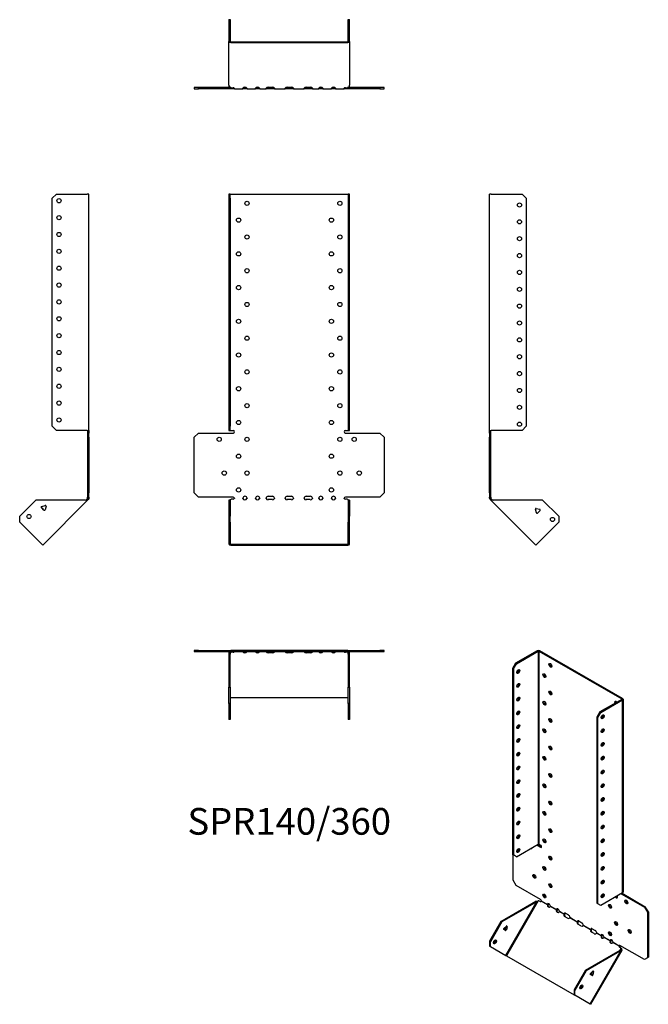
# Model space of a CAD drawing. Units: millimetres. Extents: x -319 to 426, y -600 to 568.
import ezdxf

# ---------------------------------------------------------------- set-up
doc = ezdxf.new("R2010")
doc.units = ezdxf.units.MM
doc.styles.get("Standard").update_dxf_attribs({"font": 'arial.ttf'})

# ---------------------------------------------------------------- blocks, each defined once
blk = doc.blocks.new('SPR140_360-Front')
at = {"layer": ''}
for p, q in [((-71.5, 360.7), (-71.5, 355.7)), ((-70, 360.7), (-71.5, 360.7)), ((-71.5, 355.7), (-70, 355.7)), ((-71.5, 355.7), (-71.5, 85.3)), ((-70, 355.7), (-70, 360.7)), ((-70, 360.7), (-69.4, 360.7)), ((-70, 355.7), (-70, 85.3)), ((-69.4, 360.7), (69.4, 360.7)), ((69.4, 360.7), (70, 360.7)), ((71.5, 360.7), (70, 360.7)), ((70, 360.7), (70, 355.7)), ((70, 355.7), (71.5, 355.7)), ((70, 355.7), (70, 85.3)), ((71.5, 355.7), (71.5, 360.7)), ((71.5, 85.3), (71.5, 355.7)), ((-71.5, 85.3), (-71.5, 80.3)), ((-70, 85.3), (-71.5, 85.3)), ((-70, 80.3), (-70, 85.3)), ((71.5, 85.3), (70, 85.3)), ((70, 85.3), (70, 80.3)), ((71.5, 80.3), (71.5, 85.3)), ((-112.5, 72.3), (-107.5, 77.3)), ((-112.5, 6.3), (-112.5, 72.3)), ((-107.5, 77.3), (-66.5, 77.3)), ((-71.5, 80.3), (-70, 80.3)), ((-70, 80.3), (-69.4, 80.3)), ((-69.4, 80.3), (-66.5, 80.3)), ((66.5, 80.3), (69.4, 80.3)), ((66.5, 77.3), (107.5, 77.3)), ((69.4, 80.3), (70, 80.3)), ((70, 80.3), (71.5, 80.3)), ((107.5, 77.3), (112.5, 72.3)), ((112.5, 72.3), (112.5, 6.3)), ((-107.5, 1.3), (-112.5, 6.3)), ((-66.5, 1.3), (-107.5, 1.3)), ((-25, 2.3), (-20, 2.3)), ((-2.5, 2.3), (2.5, 2.3)), ((20, 2.3), (25, 2.3)), ((107.5, 1.3), (66.5, 1.3)), ((112.5, 6.3), (107.5, 1.3)), ((-70, -2.3), (-71.5, -2.3)), ((-71.5, -2.3), (-71.5, -21.4)), ((-70, -2.3), (-70, -21.4)), ((-68.8, -1), (-69.4, -1.5)), ((-66.5, -1), (-68.8, -1)), ((-20, -1.7), (-25, -1.7)), ((2.5, -1.7), (-2.5, -1.7)), ((25, -1.7), (20, -1.7)), ((68.8, -1), (66.5, -1)), ((69.4, -1.5), (68.8, -1)), ((70, -2.3), (70, -21.4)), ((71.5, -2.3), (70, -2.3)), ((71.5, -2.3), (71.5, -21.4)), ((-71.5, -21.4), (-71.5, -28.4)), ((-70, -21.4), (-71.5, -21.4)), ((-70, -28.4), (-70, -21.4)), ((71.5, -21.4), (70, -21.4)), ((70, -21.4), (70, -28.4)), ((71.5, -28.4), (71.5, -21.4)), ((-71.5, -28.4), (-70, -28.4)), ((-71.5, -28.4), (-71.5, -54.2)), ((-70, -28.4), (-70, -54.2)), ((70, -28.4), (71.5, -28.4)), ((70, -54.2), (70, -28.4)), ((71.5, -54.2), (71.5, -28.4)), ((-69.4, -54.6), (69.4, -54.6)), ((-69.4, -55.6), (69.4, -55.6))]:
    blk.add_line(p, q, dxfattribs=at)
for centre in [(-50, 349.8), (60, 349.8), (-60, 329.8), (50, 329.8), (-50, 309.8), (60, 309.8), (-60, 289.8), (50, 289.8), (-50, 269.8), (60, 269.8), (-60, 249.8), (50, 249.8), (-50, 229.8), (60, 229.8), (-60, 209.8), (50, 209.8), (-50, 189.8), (60, 189.8), (-60, 169.8), (50, 169.8), (-50, 149.8), (60, 149.8), (-60, 129.8), (50, 129.8), (-50, 109.8), (60, 109.8), (-60, 89.8), (50, 89.8), (-83, 69.8), (-50, 69.8), (60, 69.8), (77, 69.8), (-60, 49.8), (50, 49.8), (-77, 29.8), (-50, 29.8), (60, 29.8), (83, 29.8), (-60, 9.8), (50, 9.8)]:
    blk.add_circle(centre, 2.5, dxfattribs=at)
for centre, radius, start, end in [((-66.5, 78.8), 1.5, 270, 90), ((66.5, 78.8), 1.5, 90, 270), ((-66.5, -0.2), 1.5, 8.8051, 90), ((-52.5, -0.2), 2.5, 5.2697, 174.7303), ((-37.5, -0.2), 2.5, 5.2697, 174.7303), ((-25, -0.2), 2.5, 90, 174.7303), ((-20, -0.2), 2.5, 5.2697, 90), ((-2.5, -0.2), 2.5, 90, 174.7303), ((2.5, -0.2), 2.5, 5.2697, 90), ((20, -0.2), 2.5, 90, 174.7303), ((25, -0.2), 2.5, 5.2697, 90), ((37.5, -0.2), 2.5, 5.2697, 174.7303), ((52.5, -0.2), 2.5, 5.2697, 174.7303), ((66.5, -0.2), 1.5, 90, 171.1949)]:
    blk.add_arc(centre, radius, start, end, dxfattribs=at)
for centre, major_axis, start_param, end_param in [((-66.5, 0), (-1.5, 0), 1.570796, 2.705255), ((-52.5, 0), (2.5, 0), 3.397966, 6.026812), ((-37.5, 0), (2.5, 0), 3.397966, 6.026812), ((-25, 0), (-2.5, 0), 0.256373, 1.570796), ((-20, 0), (2.5, 0), 4.712389, 6.026812), ((-2.5, 0), (-2.5, 0), 0.256373, 1.570796), ((2.5, 0), (2.5, 0), 4.712389, 6.026812), ((20, 0), (-2.5, 0), 0.256373, 1.570796), ((25, 0), (2.5, 0), 4.712389, 6.026812), ((37.5, 0), (2.5, 0), 3.397966, 6.026812), ((52.5, 0), (2.5, 0), 3.397966, 6.026812), ((66.5, 0), (-1.5, 0), 0.436338, 1.570796), ((-69.4, -54.2), (-2.1, 0), 0, 1.570796), ((-69.4, -54.2), (-0.6, 0), 0, 1.570796), ((69.4, -54.2), (0.6, 0), 4.712389, 6.283185), ((69.4, -54.2), (2.1, 0), 4.712389, 6.283185)]:
    blk.add_ellipse(centre, major_axis=major_axis, ratio=0.707107, start_param=start_param, end_param=end_param, dxfattribs=at)
for points, knots in [([(-70.5, -2.3), (-70.5, -2.3), (-70.5, -2.3), (-70.4, -2.3), (-70.4, -2.2), (-70.2, -2.2), (-70.1, -2.2), (-70, -2.1), (-69.9, -2), (-69.8, -1.9), (-69.8, -1.9), (-69.7, -1.8)], [0, 0, 0, 0, 0.0356537, 0.0356537, 0.0703705, 0.0703705, 0.1051346, 0.1051346, 0.1398963, 0.1398963, 0.1538886, 0.1538886, 0.1538886, 0.1538886]), ([(69.7, -1.8), (69.8, -1.9), (69.9, -2), (70.1, -2.1), (70.1, -2.2), (70.3, -2.2), (70.3, -2.2), (70.4, -2.3), (70.5, -2.3), (70.5, -2.3), (70.5, -2.3), (70.5, -2.3)], [0, 0, 0, 0, 0.0356266, 0.0356266, 0.0703448, 0.0703448, 0.1051088, 0.1051088, 0.1398705, 0.1398705, 0.1538889, 0.1538889, 0.1538889, 0.1538889])]:
    blk.add_open_spline(points, degree=3, knots=knots, dxfattribs=at)
for points in [[(-69.4, -1.5), (-69.7, -1.9), (-70, -2.1), (-70, -2.3)], [(-65, 0), (-65, -0.2), (-65, -0.3), (-65.1, -0.4)], [(-54.9, -0.4), (-55, -0.3), (-55, -0.2), (-55, 0)], [(-50, 0), (-50, -0.2), (-50, -0.3), (-50.1, -0.4)], [(-39.9, -0.4), (-40, -0.3), (-40, -0.2), (-40, 0)], [(-35, 0), (-35, -0.2), (-35, -0.3), (-35.1, -0.4)], [(-27.4, -0.4), (-27.5, -0.3), (-27.5, -0.2), (-27.5, 0)], [(-17.5, 0), (-17.5, -0.2), (-17.5, -0.3), (-17.6, -0.4)], [(-4.9, -0.4), (-5, -0.3), (-5, -0.2), (-5, 0)], [(5, 0), (5, -0.2), (5, -0.3), (4.9, -0.4)], [(17.6, -0.4), (17.5, -0.3), (17.5, -0.2), (17.5, 0)], [(27.5, 0), (27.5, -0.2), (27.5, -0.3), (27.4, -0.4)], [(35.1, -0.4), (35, -0.3), (35, -0.2), (35, 0)], [(40, 0), (40, -0.2), (40, -0.3), (39.9, -0.4)], [(50.1, -0.4), (50, -0.3), (50, -0.2), (50, 0)], [(55, 0), (55, -0.2), (55, -0.3), (54.9, -0.4)], [(65.1, -0.4), (65, -0.3), (65, -0.2), (65, 0)], [(70, -2.3), (70, -2.1), (69.7, -1.9), (69.4, -1.5)]]:
    blk.add_open_spline(points, degree=3, dxfattribs=at)
blk = doc.blocks.new('SPR140_360-Left')
at = {"layer": ''}
for p, q in [((0, 80.3), (0, 360.7)), ((2.1, 360.7), (0, 360.7)), ((2.1, 360.7), (38.5, 360.7)), ((38.5, 360.7), (43.5, 355.7)), ((43.5, 355.7), (43.5, 85.3)), ((43.5, 85.3), (38.5, 80.3)), ((0, 77.3), (0, 80.3)), ((0, 80.3), (2.1, 80.3)), ((0, 77.3), (0, 72.3)), ((1.5, 77.3), (0, 77.3)), ((0, 72.3), (1.5, 72.3)), ((0, 6.3), (0, 72.3)), ((1.5, 77.3), (1.5, 80.3)), ((1.5, 72.3), (1.5, 77.3)), ((1.5, 6.3), (1.5, 72.3)), ((38.5, 80.3), (2.1, 80.3)), ((0, 6.3), (0, 1.3)), ((1.5, 6.3), (0, 6.3)), ((0, 0), (0, 1.3)), ((0, 1.3), (1.5, 1.3)), ((1.5, 1.3), (1.5, 6.3)), ((1.5, 1.3), (1.5, 0)), ((1, 0), (0, 0)), ((1.3, -0.8), (0.6, -1.5)), ((1.2, -2.1), (0.6, -1.5)), ((1.5, 0), (1, 0)), ((2.3, -1), (1.2, -2.1)), ((1.7, -2.5), (1.2, -2.1)), ((1.7, -0.4), (1.3, -0.8)), ((1.7, -0.4), (2.3, -1)), ((2.4, -1.8), (1.7, -2.5)), ((54.8, -55.6), (1.7, -2.5)), ((2.3, -1), (2.7, -1.5)), ((2.7, -1.5), (2.4, -1.8)), ((62.9, -2.3), (4.4, -2.3)), ((62.9, -2.3), (82, -21.4)), ((55.3, -12.1), (54.3, -13)), ((55.5, -17.3), (54.4, -13.1)), ((55.3, -12.1), (59.5, -13.2)), ((59.9, -14.6), (56.8, -17.6)), ((82, -21.4), (82, -28.4)), ((82, -28.4), (56.3, -54.2)), ((56.3, -54.2), (54.8, -55.6))]:
    blk.add_line(p, q, dxfattribs=at)
for centre in [(35.5, 347.8), (35.5, 327.8), (35.5, 307.8), (35.5, 287.8), (35.5, 267.8), (35.5, 247.8), (35.5, 227.8), (35.5, 207.8), (35.5, 187.8), (35.5, 167.8), (35.5, 147.8), (35.5, 127.8), (35.5, 107.8), (35.5, 87.8), (74.6, -25.2)]:
    blk.add_circle(centre, 2.5, dxfattribs=at)
for centre, start, end in [((55.1, -12.9), 75, 195), ((56.3, -17.1), 195, 315), ((59.3, -14), 315, 75)]:
    blk.add_arc(centre, 0.8, start, end, dxfattribs=at)
for points in [[(0.6, -1.5), (0.3, -1.1), (0, -0.6), (0, 0)], [(1.5, 0), (1.5, -0.2), (1.6, -0.3), (1.7, -0.4)], [(4.4, -2.3), (3.2, -2.6), (2.1, -2.9), (1.7, -2.5)], [(2.7, -1.5), (3.1, -1.9), (3.7, -2.1), (4.4, -2.3)]]:
    blk.add_open_spline(points, degree=3, dxfattribs=at)
blk = doc.blocks.new('SPR140_360-Right')
at = {"layer": ''}
for p, q in [((-43.5, 355.7), (-38.5, 360.7)), ((-43.5, 85.3), (-43.5, 355.7)), ((-38.5, 360.7), (-2.1, 360.7)), ((0, 360.7), (-2.1, 360.7)), ((0, 80.3), (0, 360.7)), ((-38.5, 80.3), (-43.5, 85.3)), ((-2.1, 80.3), (-38.5, 80.3)), ((-2.1, 80.3), (0, 80.3)), ((-1.5, 80.3), (-1.5, 77.3)), ((-1.5, 77.3), (-1.5, 72.3)), ((0, 77.3), (-1.5, 77.3)), ((-1.5, 72.3), (0, 72.3)), ((-1.5, 72.3), (-1.5, 6.3)), ((0, 80.3), (0, 77.3)), ((0, 72.3), (0, 77.3)), ((0, 72.3), (0, 6.3)), ((-1.5, 6.3), (-1.5, 1.3)), ((0, 6.3), (-1.5, 6.3)), ((-1.5, 1.3), (0, 1.3)), ((-1.5, 0), (-1.5, 1.3)), ((0, 1.3), (0, 6.3)), ((0, 1.3), (0, 0)), ((-62.9, -2.3), (-82, -21.4)), ((-4.4, -2.3), (-62.9, -2.3)), ((-53.3, -14.1), (-56.3, -11)), ((-56, -9.7), (-51.8, -8.6)), ((-1.7, -2.5), (-54.8, -55.6)), ((-50.8, -9.5), (-51.9, -13.7)), ((-51.1, -8.7), (-50.8, -9.4)), ((-2.7, -1.5), (-2.3, -1)), ((-2.7, -1.5), (-2.4, -1.8)), ((-2.4, -1.8), (-1.7, -2.5)), ((-2.3, -1), (-1.7, -0.4)), ((-2.3, -1), (-1.2, -2.1)), ((-1.3, -0.8), (-1.7, -0.4)), ((-1.2, -2.1), (-1.7, -2.5)), ((-1.5, 0), (-1, 0)), ((-0.6, -1.5), (-1.3, -0.8)), ((-0.6, -1.5), (-1.2, -2.1)), ((-1, 0), (0, 0)), ((-82, -28.4), (-82, -21.4)), ((-56.3, -54.2), (-82, -28.4)), ((-54.8, -55.6), (-56.3, -54.2))]:
    blk.add_line(p, q, dxfattribs=at)
for centre in [(-35.5, 352.8), (-35.5, 332.8), (-35.5, 312.8), (-35.5, 292.8), (-35.5, 272.8), (-35.5, 252.8), (-35.5, 232.8), (-35.5, 212.8), (-35.5, 192.8), (-35.5, 172.8), (-35.5, 152.8), (-35.5, 132.8), (-35.5, 112.8), (-35.5, 92.8), (-71, -21.7)]:
    blk.add_circle(centre, 2.5, dxfattribs=at)
for centre, start, end in [((-55.8, -10.5), 105, 225), ((-51.6, -9.3), 49.5973, 105), ((-51.6, -9.3), 345, 355.4527), ((-55.1, -12.9), 349.2289, 100.7711), ((-52.7, -13.5), 225, 345)]:
    blk.add_arc(centre, 0.8, start, end, dxfattribs=at)
for points in [[(-4.4, -2.3), (-3.7, -2.1), (-3.1, -1.9), (-2.7, -1.5)], [(-1.7, -2.5), (-2.1, -2.9), (-3.2, -2.6), (-4.4, -2.3)], [(-1.7, -0.4), (-1.6, -0.3), (-1.5, -0.2), (-1.5, 0)], [(0, 0), (0, -0.6), (-0.3, -1.1), (-0.6, -1.5)]]:
    blk.add_open_spline(points, degree=3, dxfattribs=at)
blk = doc.blocks.new('SPR140_360-Top')
at = {"layer": ''}
for p, q in [((-107.5, 0), (-112.5, 0)), ((-112.5, 0), (-112.5, -1.5)), ((-107.5, -1.5), (-107.5, 0)), ((-107.5, 0), (-69.4, 0)), ((69.4, 0), (-69.4, 0)), ((69.4, 0), (107.5, 0)), ((112.5, 0), (107.5, 0)), ((107.5, 0), (107.5, -1.5)), ((112.5, -1.5), (112.5, 0)), ((-112.5, -1.5), (-107.5, -1.5)), ((-107.5, -1.5), (-71.4, -1.5)), ((-71.5, -2.1), (-71.5, -38.5)), ((-70, -38.5), (-70, -2.1)), ((-69.4, -1.5), (69.4, -1.5)), ((-69.4, -1.7), (-69.2, -1.5)), ((-69.4, -2.4), (-69.4, -1.7)), ((-68.8, -2.3), (-69.4, -2.7)), ((-69.4, -2.7), (-69.4, -2.4)), ((-68.8, -2.3), (-68.8, -1.5)), ((-66.5, -2.3), (-68.8, -2.3)), ((-65.1, -1.7), (-65.1, -1.5)), ((-54.9, -1.5), (-54.9, -1.7)), ((-50.1, -1.7), (-50.1, -1.5)), ((-39.9, -1.5), (-39.9, -1.7)), ((-35.1, -1.7), (-35.1, -1.5)), ((-27.4, -1.5), (-27.4, -1.7)), ((-25, -1.9), (-20, -1.9)), ((-20, -3), (-25, -3)), ((-17.6, -1.7), (-17.6, -1.5)), ((-4.9, -1.5), (-4.9, -1.7)), ((-2.5, -1.9), (2.5, -1.9)), ((2.5, -3), (-2.5, -3)), ((4.9, -1.7), (4.9, -1.5)), ((17.6, -1.5), (17.6, -1.7)), ((20, -1.9), (25, -1.9)), ((25, -3), (20, -3)), ((27.4, -1.7), (27.4, -1.5)), ((35.1, -1.5), (35.1, -1.7)), ((39.9, -1.7), (39.9, -1.5)), ((50.1, -1.5), (50.1, -1.7)), ((54.9, -1.7), (54.9, -1.5)), ((65.1, -1.5), (65.1, -1.7)), ((68.8, -2.3), (66.5, -2.3)), ((68.8, -2.3), (68.8, -1.5)), ((69.4, -2.7), (68.8, -2.3)), ((69.2, -1.5), (69.4, -1.7)), ((69.4, -2.4), (69.4, -1.7)), ((69.4, -2.7), (69.4, -2.4)), ((70, -2.1), (70, -38.5)), ((71.4, -1.5), (107.5, -1.5)), ((71.5, -38.5), (71.5, -2.1)), ((107.5, -1.5), (112.5, -1.5)), ((-71.5, -38.5), (-71.5, -43.5)), ((-70, -38.5), (-71.5, -38.5)), ((-71.5, -43.5), (-70, -43.5)), ((-71.5, -62.9), (-71.5, -43.5)), ((-70, -43.5), (-70, -38.5)), ((-70, -43.5), (-70, -62.9)), ((71.5, -38.5), (70, -38.5)), ((70, -38.5), (70, -43.5)), ((70, -43.5), (71.5, -43.5)), ((70, -62.9), (70, -43.5)), ((71.5, -43.5), (71.5, -38.5)), ((71.5, -43.5), (71.5, -62.9)), ((-69.4, -55.8), (69.4, -55.8)), ((-70, -62.9), (-71.5, -62.9)), ((-71.5, -62.9), (-71.5, -82)), ((-70, -62.9), (-70, -82)), ((70, -62.9), (70, -82)), ((71.5, -62.9), (70, -62.9)), ((71.5, -62.9), (71.5, -82)), ((-70, -82), (-71.5, -82)), ((71.5, -82), (70, -82))]:
    blk.add_line(p, q, dxfattribs=at)
for centre, radius, start, end in [((69.4, -2.1), 2.1, 0, 90), ((-69.4, -2.1), 2.1, 90, 180), ((-69.4, -2.1), 0.6, 90, 180), ((69.4, -2.1), 0.6, 0, 90)]:
    blk.add_arc(centre, radius, start, end, dxfattribs=at)
for centre, major_axis, start_param, end_param in [((-66.5, -1.2), (-1.5, 0), 1.570796, 2.705255), ((-52.5, -1.2), (2.5, 0), 3.397966, 6.026812), ((-52.5, -0.2), (2.5, 0), 3.995971, 5.428807), ((-37.5, -1.2), (2.5, 0), 3.397966, 6.026812), ((-37.5, -0.2), (2.5, 0), 3.995971, 5.428807), ((-25, -1.2), (-2.5, 0), 0.256373, 1.570796), ((-25, -0.2), (2.5, 0), 3.995971, 4.712389), ((-20, -0.2), (2.5, 0), 4.712389, 5.428807), ((-20, -1.2), (2.5, 0), 4.712389, 6.026812), ((-2.5, -1.2), (-2.5, 0), 0.256373, 1.570796), ((-2.5, -0.2), (2.5, 0), 3.995971, 4.712389), ((2.5, -0.2), (2.5, 0), 4.712389, 5.428807), ((2.5, -1.2), (2.5, 0), 4.712389, 6.026812), ((20, -1.2), (-2.5, 0), 0.256373, 1.570796), ((20, -0.2), (2.5, 0), 3.995971, 4.712389), ((25, -0.2), (2.5, 0), 4.712389, 5.428807), ((25, -1.2), (2.5, 0), 4.712389, 6.026812), ((37.5, -1.2), (2.5, 0), 3.397966, 6.026812), ((37.5, -0.2), (2.5, 0), 3.995971, 5.428807), ((52.5, -1.2), (2.5, 0), 3.397966, 6.026812), ((52.5, -0.2), (2.5, 0), 3.995971, 5.428807), ((66.5, -1.2), (-1.5, 0), 0.436338, 1.570796), ((-69.4, -56.3), (-0.6, 0), 4.712389, 6.283185), ((69.4, -56.3), (0.6, 0), 0, 1.570796)]:
    blk.add_ellipse(centre, major_axis=major_axis, ratio=0.707107, start_param=start_param, end_param=end_param, dxfattribs=at)
for points in [[(-70, -1.9), (-69.8, -1.8), (-69.6, -1.7), (-69.4, -1.7)], [(-69.4, -2.7), (-69.7, -3.1), (-70, -3.7), (-70, -4.4)], [(-65, -1.5), (-65, -1.5), (-65, -1.6), (-65.1, -1.7)], [(-54.9, -1.7), (-55, -1.6), (-55, -1.5), (-55, -1.5)], [(-50, -1.5), (-50, -1.5), (-50, -1.6), (-50.1, -1.7)], [(-39.9, -1.7), (-40, -1.6), (-40, -1.5), (-40, -1.5)], [(-35, -1.5), (-35, -1.5), (-35, -1.6), (-35.1, -1.7)], [(-27.4, -1.7), (-27.5, -1.6), (-27.5, -1.5), (-27.5, -1.5)], [(-17.5, -1.5), (-17.5, -1.5), (-17.5, -1.6), (-17.6, -1.7)], [(-4.9, -1.7), (-5, -1.6), (-5, -1.5), (-5, -1.5)], [(5, -1.5), (5, -1.5), (5, -1.6), (4.9, -1.7)], [(17.6, -1.7), (17.5, -1.6), (17.5, -1.5), (17.5, -1.5)], [(27.5, -1.5), (27.5, -1.5), (27.5, -1.6), (27.4, -1.7)], [(35.1, -1.7), (35, -1.6), (35, -1.5), (35, -1.5)], [(40, -1.5), (40, -1.5), (40, -1.6), (39.9, -1.7)], [(50.1, -1.7), (50, -1.6), (50, -1.5), (50, -1.5)], [(55, -1.5), (55, -1.5), (55, -1.6), (54.9, -1.7)], [(65.1, -1.7), (65, -1.6), (65, -1.5), (65, -1.5)], [(69.4, -1.7), (69.6, -1.7), (69.8, -1.8), (70, -1.9)], [(70, -4.4), (70, -3.7), (69.7, -3.1), (69.4, -2.7)]]:
    blk.add_open_spline(points, degree=3, dxfattribs=at)
blk = doc.blocks.new('SPR140_360-Bottom')
at = {"layer": ''}
for p, q in [((-71.5, 82), (-71.5, 56.3)), ((-71.5, 82), (-70, 82)), ((-70, 82), (-70, 56.3)), ((70, 56.3), (70, 82)), ((70, 82), (71.5, 82)), ((71.5, 56.3), (71.5, 82)), ((-71.5, 4.4), (-71.5, 56.3)), ((-69.4, 55.8), (69.4, 55.8)), ((-69.4, 54.8), (69.4, 54.8)), ((71.5, 56.3), (71.5, 4.4)), ((-107.5, 1.5), (-112.5, 1.5)), ((-112.5, 1.5), (-112.5, 0)), ((-112.5, 0), (-107.5, 0)), ((-107.5, 0), (-107.5, 1.5)), ((-69.2, 1.5), (-107.5, 1.5)), ((-66.5, 0), (-107.5, 0)), ((-71.5, 4.4), (-71.5, 2.1)), ((-69.4, 1.7), (-68.8, 1.2)), ((-68.8, 1.2), (-66.5, 1.2)), ((-65, 0), (-66.5, 0)), ((-65, 0.2), (-65, 0)), ((-65, 0), (-55, 0)), ((-55, 0.2), (-55, 0)), ((-50, 0), (-55, 0)), ((-54.1, 1.5), (-50.9, 1.5)), ((-50, 0.2), (-50, 0)), ((-50, 0), (-40, 0)), ((-40, 0.2), (-40, 0)), ((-35, 0), (-40, 0)), ((-39.1, 1.5), (-35.9, 1.5)), ((-35, 0.2), (-35, 0)), ((-35, 0), (-27.5, 0)), ((-27.5, 0.2), (-27.5, 0)), ((-25, 0), (-27.5, 0)), ((-26.6, 1.5), (-25, 1.5)), ((-25, 1.9), (-20, 1.9)), ((-25, 1.5), (-20, 1.5)), ((-20, 0), (-25, 0)), ((-20, 1.5), (-18.4, 1.5)), ((-17.5, 0), (-20, 0)), ((-17.5, 0.2), (-17.5, 0)), ((-17.5, 0), (-5, 0)), ((-5, 0.2), (-5, 0)), ((-2.5, 0), (-5, 0)), ((-4.1, 1.5), (-2.5, 1.5)), ((-2.5, 1.9), (2.5, 1.9)), ((-2.5, 1.5), (2.5, 1.5)), ((2.5, 0), (-2.5, 0)), ((2.5, 1.5), (4.1, 1.5)), ((5, 0), (2.5, 0)), ((5, 0.2), (5, 0)), ((5, 0), (17.5, 0)), ((17.5, 0.2), (17.5, 0)), ((20, 0), (17.5, 0)), ((18.4, 1.5), (20, 1.5)), ((20, 1.9), (25, 1.9)), ((20, 1.5), (25, 1.5)), ((25, 0), (20, 0)), ((25, 1.5), (26.6, 1.5)), ((27.5, 0), (25, 0)), ((27.5, 0.2), (27.5, 0)), ((27.5, 0), (35, 0)), ((35, 0.2), (35, 0)), ((40, 0), (35, 0)), ((35.9, 1.5), (39.1, 1.5)), ((40, 0.2), (40, 0)), ((40, 0), (50, 0)), ((50, 0.2), (50, 0)), ((55, 0), (50, 0)), ((50.9, 1.5), (54.1, 1.5)), ((55, 0.2), (55, 0)), ((55, 0), (65, 0)), ((65, 0.2), (65, 0)), ((66.5, 0), (65, 0)), ((66.5, 1.2), (68.8, 1.2)), ((107.5, 0), (66.5, 0)), ((68.8, 1.2), (69.4, 1.7)), ((107.5, 1.5), (69.2, 1.5)), ((71.5, 2.1), (71.5, 4.4)), ((112.5, 1.5), (107.5, 1.5)), ((107.5, 1.5), (107.5, 0)), ((107.5, 0), (112.5, 0)), ((112.5, 0), (112.5, 1.5))]:
    blk.add_line(p, q, dxfattribs=at)
for centre, radius, start, end in [((-69.4, 2.1), 2.1, 180, 196.6015), ((-69.4, 2.1), 0.6, 196.5556, 270), ((69.4, 2.1), 0.6, 270, 343.4444), ((69.4, 2.1), 2.1, 343.3985, 0)]:
    blk.add_arc(centre, radius, start, end, dxfattribs=at)
for centre, major_axis, start_param, end_param in [((-69.4, 56.3), (-2.1, 0), 0, 1.570796), ((-69.4, 56.3), (-0.6, 0), 0, 1.570796), ((69.4, 56.3), (0.6, 0), 4.712389, 6.283185), ((69.4, 56.3), (2.1, 0), 4.712389, 6.283185), ((-66.5, 0.2), (1.5, 0), 0.436338, 1.570796), ((-52.5, 0.2), (-2.5, 0), 3.397966, 6.026812), ((-37.5, 0.2), (-2.5, 0), 3.397966, 6.026812), ((-25, 0.2), (-2.5, 0), 4.712389, 6.026812), ((-20, 0.2), (2.5, 0), 0.256373, 1.570796), ((-2.5, 0.2), (-2.5, 0), 4.712389, 6.026812), ((2.5, 0.2), (2.5, 0), 0.256373, 1.570796), ((20, 0.2), (-2.5, 0), 4.712389, 6.026812), ((25, 0.2), (2.5, 0), 0.256373, 1.570796), ((37.5, 0.2), (-2.5, 0), 3.397966, 6.026812), ((52.5, 0.2), (-2.5, 0), 3.397966, 6.026812), ((66.5, 0.2), (1.5, 0), 1.570796, 2.705255)]:
    blk.add_ellipse(centre, major_axis=major_axis, ratio=0.707107, start_param=start_param, end_param=end_param, dxfattribs=at)
for points in [[(-71.5, 4.4), (-71.5, 3.2), (-70.5, 2.1), (-69.4, 1.7)], [(-65.1, 0.6), (-65, 0.3), (-65, 0), (-65, 0)], [(-55, 0), (-55, 0), (-55, 0.2), (-54.9, 0.6)], [(-50.1, 0.6), (-50, 0.2), (-50, 0), (-50, 0)], [(-40, 0), (-40, 0), (-40, 0.2), (-39.9, 0.6)], [(-35.1, 0.6), (-35, 0.2), (-35, 0), (-35, 0)], [(-27.5, 0), (-27.5, 0), (-27.5, 0.2), (-27.4, 0.6)], [(-17.6, 0.6), (-17.5, 0.2), (-17.5, 0), (-17.5, 0)], [(-5, 0), (-5, 0), (-5, 0.2), (-4.9, 0.6)], [(4.9, 0.6), (5, 0.2), (5, 0), (5, 0)], [(17.5, 0), (17.5, 0), (17.5, 0.2), (17.6, 0.6)], [(27.4, 0.6), (27.5, 0.2), (27.5, 0), (27.5, 0)], [(35, 0), (35, 0), (35, 0.2), (35.1, 0.6)], [(39.9, 0.6), (40, 0.2), (40, 0), (40, 0)], [(50, 0), (50, 0), (50, 0.2), (50.1, 0.6)], [(54.9, 0.6), (55, 0.2), (55, 0), (55, 0)], [(65, 0), (65, 0), (65, 0.3), (65.1, 0.6)], [(69.4, 1.7), (70.5, 2.1), (71.5, 3.2), (71.5, 4.4)]]:
    blk.add_open_spline(points, degree=3, dxfattribs=at)
blk = doc.blocks.new('SPR140_360-ISO')
at = {"layer": ''}
for p, q in [((-23.1, 215), (-48.8, 200.2)), ((-47.7, 199.6), (-22, 214.4)), ((-23.1, 215), (-22, 214.4)), ((-22, 214.4), (-22, -14.5)), ((-20.1, 215), (-21.1, 214.4)), ((-21.1, 214.4), (77, 157.8)), ((-21.1, 214.4), (-21.1, -14.5)), ((78.1, 158.4), (-20.1, 215)), ((-48.8, 200.2), (-52.3, 194)), ((-51.3, 193.4), (-47.7, 199.6)), ((-47.7, 199.6), (-48.8, 200.2)), ((-52.3, 194), (-52.3, -26.7)), ((-52.3, 194), (-51.3, 193.4)), ((-51.3, 193.4), (-51.3, -27.3)), ((77, 157.3), (51.3, 142.4)), ((52.3, 141.8), (78.1, 156.7)), ((78.1, 158.4), (77, 157.8)), ((77, 157.8), (77, 157.3)), ((78.1, 156.7), (77, 157.3)), ((78.1, -72.3), (78.1, 156.7)), ((78.7, 157.5), (78.7, -71.4)), ((51.3, 142.4), (47.7, 136.3)), ((48.8, 135.7), (52.3, 141.8)), ((52.3, 141.8), (51.3, 142.4)), ((47.7, 136.3), (47.7, -84.5)), ((47.7, 136.3), (48.8, 135.7)), ((48.8, -85.1), (48.8, 135.7)), ((-47.7, -29.4), (-22, -14.5)), ((-23.7, -15.5), (-19.1, -18.2)), ((-22.6, -14.9), (-18, -17.5)), ((-21.1, -14.5), (-19.1, -15.7)), ((-18, -17.5), (-19.1, -18.2)), ((-51.3, -27.3), (-52.3, -26.7)), ((-51.6, -57.3), (-51.6, -27.1)), ((-47.7, -29.4), (-51.3, -27.3)), ((-48.1, -63.5), (-51.6, -57.3)), ((-19.1, -80.2), (-48.1, -63.5)), ((-21.3, -81.5), (-22, -81.8)), ((-19.7, -82.4), (-21.3, -81.5)), ((78.1, -72.3), (52.3, -87.2)), ((76.4, -73.3), (104, -89.2)), ((77.4, -72.7), (105, -88.6)), ((-66.1, -106.1), (-24.7, -82.2)), ((-23.6, -82.8), (-65, -106.7)), ((-60.3, -146.4), (-23.6, -82.8)), ((-22, -81.8), (-59.6, -146.8)), ((-23.9, -82.6), (-24.7, -82.2)), ((-23.6, -82.8), (-23.9, -82.6)), ((-11, -86.4), (-18.3, -82.2)), ((-18, -81.9), (-11, -85.9)), ((-11, -85.9), (-10.6, -85.7)), ((-10.8, -86.5), (-11, -86.4)), ((-10.3, -86.8), (-10.8, -86.5)), ((-10.6, -85.7), (-9.9, -85.3)), ((-0.4, -92.5), (-7.6, -88.4)), ((-7.4, -88), (-0.3, -92.1)), ((-0.2, -92.7), (-0.4, -92.5)), ((-0.3, -92.1), (0, -91.9)), ((0.3, -93), (-0.2, -92.7)), ((0, -91.9), (0.7, -91.5)), ((48.8, -85.1), (47.7, -84.5)), ((52.3, -87.2), (48.8, -85.1)), ((105, -88.6), (104, -89.2)), ((104, -89.2), (107.5, -95.3)), ((108.6, -94.7), (105, -88.6)), ((8.4, -97.6), (3, -94.5)), ((3.2, -94.1), (8.5, -97.2)), ((8.7, -97.8), (8.4, -97.6)), ((8.5, -97.2), (8.8, -97)), ((9.2, -98.1), (8.7, -97.8)), ((8.8, -97), (9.6, -96.6)), ((12.7, -102.3), (9.2, -100.2)), ((10.3, -96.3), (13.8, -98.4)), ((24.3, -106.8), (15.4, -101.6)), ((15.5, -101.3), (24.4, -106.4)), ((107.5, -95.3), (108.6, -94.7)), ((107.5, -95.3), (107.5, -149.2)), ((108.6, -94.7), (108.6, -148.6)), ((-66.1, -106.1), (-79.6, -129.5)), ((-65, -106.7), (-78.5, -130.1)), ((-65, -106.7), (-66.1, -106.1)), ((-60.7, -116.8), (-62.8, -115.5)), ((-62.6, -114.3), (-59.6, -111.7)), ((-60.8, -115.3), (-60.1, -112.1)), ((-59.7, -116), (-60.8, -115.3)), ((-58.9, -112.1), (-59.7, -116)), ((-58.9, -112.1), (-59.6, -111.7)), ((24.6, -107), (24.3, -106.8)), ((24.4, -106.4), (24.8, -106.2)), ((25.1, -107.2), (24.6, -107)), ((24.8, -106.2), (25.5, -105.7)), ((28.6, -111.5), (25.1, -109.4)), ((26.2, -105.5), (29.7, -107.6)), ((40.2, -116), (31.3, -110.8)), ((31.5, -110.4), (40.3, -115.5)), ((40.5, -116.1), (40.2, -116)), ((40.3, -115.5), (40.7, -115.3)), ((41, -116.4), (40.5, -116.1)), ((40.7, -115.3), (41.4, -114.9)), ((42.1, -114.7), (45.6, -116.8)), ((44.5, -120.6), (41, -118.6)), ((52.6, -123.1), (47.2, -120)), ((47.4, -119.6), (52.7, -122.7)), ((52.9, -123.3), (52.6, -123.1)), ((52.7, -122.7), (53, -122.5)), ((53.4, -123.6), (52.9, -123.3)), ((53, -122.5), (53.7, -122.1)), ((63.2, -129.3), (56, -125.1)), ((56.2, -124.7), (63.3, -128.8)), ((63.6, -128.6), (64.4, -128.2)), ((-79.6, -129.5), (-79.6, -135.3)), ((-78.5, -130.1), (-79.6, -129.5)), ((-79.6, -135.3), (-78.5, -135.9)), ((-78.5, -135.9), (-78.5, -130.1)), ((-78.5, -135.9), (-60.3, -146.4)), ((34, -163.9), (75.4, -140)), ((63.5, -129.4), (63.2, -129.3)), ((63.3, -128.8), (63.6, -128.6)), ((64, -129.7), (63.5, -129.4)), ((73.9, -135.4), (66.6, -131.2)), ((66.8, -130.8), (73.9, -134.9)), ((73.9, -134.9), (74.3, -134.7)), ((74.1, -135.6), (73.9, -135.4)), ((74.6, -135.8), (74.1, -135.6)), ((74.3, -134.7), (74.8, -134.4)), ((76, -137.7), (74.4, -136.7)), ((104, -151.3), (75, -134.5)), ((75.2, -140.1), (76.1, -138.4)), ((75.8, -140.2), (75.4, -140)), ((76.1, -138.4), (76, -137.7)), ((76, -137.7), (76.8, -138.1)), ((76.1, -138.4), (76.4, -138.6)), ((76.4, -138.6), (76.9, -138.9)), ((76.8, -138.1), (76.9, -138.9)), ((-60.3, -146.4), (-59.6, -146.8)), ((-59.6, -146.8), (20.5, -193.1)), ((76.5, -140.6), (35.1, -164.5)), ((39.8, -204.2), (76.5, -140.6)), ((77.1, -140.2), (40.1, -204.4)), ((76.5, -140.6), (75.8, -140.2)), ((107.5, -149.2), (104, -151.3)), ((108.6, -148.6), (107.5, -149.2)), ((34, -163.9), (20.5, -187.3)), ((35.1, -164.5), (21.6, -187.9)), ((35.1, -164.5), (34, -163.9)), ((41.9, -170.2), (39.7, -169)), ((40, -167.7), (42.9, -165.1)), ((41.8, -168.8), (42.4, -165.6)), ((41.8, -168.8), (42.8, -169.4)), ((43.6, -165.5), (42.8, -169.4)), ((42.9, -165.1), (43.6, -165.5)), ((43, -165), (43.6, -165.4)), ((43.4, -165), (43.6, -165.4)), ((21.6, -187.9), (20.5, -187.3)), ((20.5, -187.3), (20.5, -193.1)), ((20.5, -193.1), (21.6, -193.7)), ((21.6, -193.7), (21.6, -187.9)), ((39.8, -204.2), (21.6, -193.7)), ((40.1, -204.4), (39.8, -204.2))]:
    blk.add_line(p, q, dxfattribs=at)
for centre, major_axis, ratio, start_param, end_param in [((-21.6, 214.2), (-2.1, 0), 0.57735, 3.926991, 5.497787), ((-21.6, 214.2), (0.6, 0), 0.57735, 0.785398, 2.356194), ((-6.4, 198.2), (1.25, -2.17), 0.57735, 3.579742, 5.845036), ((-46.7, 190.9), (1.25, 2.17), 0.57735, 3.579742, 5.845036), ((-13.4, 186), (1.25, -2.17), 0.57735, 3.579742, 5.845036), ((-46.7, 174.5), (1.25, 2.17), 0.57735, 3.579742, 5.845036), ((-6.4, 165.6), (1.25, -2.17), 0.57735, 3.579742, 5.845036), ((-46.7, 158.2), (1.25, 2.17), 0.57735, 3.579742, 5.845036), ((-13.4, 153.3), (1.25, -2.17), 0.57735, 3.579742, 5.845036), ((70.4, 152.7), (-1.25, 2.17), 0.57735, 4.96978, 7.596591), ((71.4, 153.3), (1.25, -2.17), 0.57735, 3.579742, 4.454998), ((76.6, 157.5), (0.6, 0), 0.57735, 5.497787, 7.068583), ((76.6, 157.5), (2.1, 0), 0.57735, 5.497787, 7.068583), ((-46.7, 141.9), (1.25, 2.17), 0.57735, 3.579742, 5.845036), ((-6.4, 132.9), (1.25, -2.17), 0.57735, 3.579742, 5.845036), ((53.4, 137.2), (1.25, 2.17), 0.57735, 3.579742, 5.845036), ((-46.7, 125.5), (1.25, 2.17), 0.57735, 3.579742, 5.845036), ((-13.4, 120.6), (1.25, -2.17), 0.57735, 3.579742, 5.845036), ((53.4, 120.8), (1.25, 2.17), 0.57735, 3.579742, 5.845036), ((-46.7, 109.2), (1.25, 2.17), 0.57735, 3.579742, 5.845036), ((53.4, 104.5), (1.25, 2.17), 0.57735, 3.579742, 5.845036), ((-46.7, 92.9), (1.25, 2.17), 0.57735, 3.579742, 5.845036), ((-6.4, 100.2), (1.25, -2.17), 0.57735, 3.579742, 5.845036), ((-13.4, 88), (1.25, -2.17), 0.57735, 3.579742, 5.845036), ((53.4, 88.2), (1.25, 2.17), 0.57735, 3.579742, 5.845036), ((-46.7, 76.6), (1.25, 2.17), 0.57735, 3.579742, 5.845036), ((53.4, 71.9), (1.25, 2.17), 0.57735, 3.579742, 5.845036), ((-46.7, 60.2), (1.25, 2.17), 0.57735, 3.579742, 5.845036), ((-6.4, 67.6), (1.25, -2.17), 0.57735, 3.579742, 5.845036), ((-13.4, 55.3), (1.25, -2.17), 0.57735, 3.579742, 5.845036), ((53.4, 55.5), (1.25, 2.17), 0.57735, 3.579742, 5.845036), ((-46.7, 43.9), (1.25, 2.17), 0.57735, 3.579742, 5.845036), ((-6.4, 34.9), (1.25, -2.17), 0.57735, 3.579742, 5.845036), ((53.4, 39.2), (1.25, 2.17), 0.57735, 3.579742, 5.845036), ((-46.7, 27.6), (1.25, 2.17), 0.57735, 3.579742, 5.845036), ((-13.4, 22.7), (1.25, -2.17), 0.57735, 3.579742, 5.845036), ((53.4, 22.9), (1.25, 2.17), 0.57735, 3.579742, 5.845036), ((-46.7, 11.2), (1.25, 2.17), 0.57735, 3.579742, 5.845036), ((-6.4, 2.3), (1.25, -2.17), 0.57735, 3.579742, 5.845036), ((53.4, 6.5), (1.25, 2.17), 0.57735, 3.579742, 5.845036), ((-46.7, -5.1), (1.25, 2.17), 0.57735, 3.579742, 5.845036), ((-13.4, -10), (1.25, -2.17), 0.57735, 3.579742, 5.845036), ((53.4, -9.8), (1.25, 2.17), 0.57735, 3.579742, 5.845036), ((-46.7, -21.4), (1.25, 2.17), 0.57735, 3.579742, 5.845036), ((-30.8, -17.5), (1.25, -2.17), 0.57735, 5.508683, 7.057688), ((-29.7, -16.9), (1.25, -2.17), 0.57735, 5.508683, 5.845036), ((-21.6, -14.8), (0.6, 0), 0.57735, 0.785398, 2.356194), ((-19.1, -16.9), (0.75, -1.3), 0.57735, 5.497787, 8.63938), ((-6.4, -30.4), (1.25, -2.17), 0.57735, 3.579742, 5.845036), ((53.4, -26.1), (1.25, 2.17), 0.57735, 3.579742, 5.845036), ((-13.4, -42.7), (1.25, -2.17), 0.57735, 3.579742, 5.845036), ((53.4, -42.5), (1.25, 2.17), 0.57735, 3.579742, 5.845036), ((-25.5, -52), (1.25, -2.17), 0.57735, 3.579742, 5.845036), ((53.4, -58.8), (1.25, 2.17), 0.57735, 3.579742, 5.845036), ((-6.4, -63.1), (1.25, -2.17), 0.57735, 3.579742, 5.845036), ((-19.1, -81.4), (0.75, -1.3), 0.57735, 0.939076, 2.356194), ((-13.4, -75.3), (1.25, -2.17), 0.57735, 3.579742, 5.845036), ((53.4, -75.1), (1.25, 2.17), 0.57735, 3.579742, 5.845036), ((70.4, -75.9), (1.25, -2.17), 0.57735, 4.999146, 7.567225), ((71.4, -75.3), (1.25, -2.17), 0.57735, 4.999146, 5.845036), ((76.6, -71.4), (2.1, 0), 0.57735, 5.497787, 6.283185), ((83.5, -82.3), (1.25, -2.17), 0.57735, 3.579742, 5.845036), ((-18.9, -81.1), (-0.75, -1.3), 0.816497, 0, 1.134458), ((-9, -86.8), (-1.25, -2.17), 0.816497, 4.968762, 7.597608), ((-9.2, -87.2), (-1.25, 2.17), 0.57735, 4.018964, 6.97661), ((-8.3, -87.3), (-1.25, -2.17), 0.816497, 4.968762, 6.069429), ((-8.1, -86.5), (1.25, -2.17), 0.57735, 3.579742, 3.835017), ((1.6, -93), (-1.25, -2.17), 0.816497, 4.968762, 7.597608), ((1.4, -93.3), (-1.25, 2.17), 0.57735, 4.018964, 6.97661), ((2.4, -93.4), (-1.25, -2.17), 0.816497, 4.968762, 6.069429), ((2.5, -92.7), (1.25, -2.17), 0.57735, 3.579742, 3.835017), ((64.3, -87.6), (1.25, -2.17), 0.57735, 3.579742, 5.845036), ((10.4, -98.1), (-1.25, -2.17), 0.816497, 4.968762, 6.283185), ((10.3, -98.4), (-1.25, 2.17), 0.57735, 5.497787, 6.97661), ((11.2, -98.5), (-1.25, -2.17), 0.816497, 4.968762, 6.283185), ((11.3, -97.8), (1.25, -2.17), 0.57735, 3.579742, 3.835017), ((14, -100.1), (-1.25, -2.17), 0.816497, 0, 1.314423), ((13.8, -100.4), (1.25, -2.17), 0.57735, 0.877372, 2.356194), ((26.2, -107.6), (-1.25, 2.17), 0.57735, 5.497787, 6.97661), ((-62.4, -114.8), (-0.4, -0.693), 0.57735, 4.18879, 6.283185), ((-61.3, -115.5), (-0.4, -0.693), 0.57735, 0, 2.094395), ((-60.3, -116.1), (-0.4, -0.693), 0.57735, 0, 2.094395), ((-59.5, -112.2), (0.4, 0.693), 0.57735, 5.235988, 7.330383), ((26.4, -107.2), (-1.25, -2.17), 0.816497, 4.968762, 6.283185), ((27.1, -107.7), (-1.25, -2.17), 0.816497, 4.968762, 6.283185), ((27.2, -107), (1.25, -2.17), 0.57735, 3.579742, 3.835017), ((29.9, -109.3), (-1.25, -2.17), 0.816497, 0, 1.314423), ((29.7, -109.6), (1.25, -2.17), 0.57735, 0.877372, 2.356194), ((42.3, -116.4), (-1.25, -2.17), 0.816497, 4.968762, 6.283185), ((42.1, -116.8), (-1.25, 2.17), 0.57735, 5.497787, 6.97661), ((43, -116.9), (-1.25, -2.17), 0.816497, 4.968762, 6.283185), ((43.1, -116.1), (1.25, -2.17), 0.57735, 3.579742, 3.835017), ((45.6, -118.8), (1.25, -2.17), 0.57735, 0.877372, 2.356194), ((71.4, -108), (1.25, -2.17), 0.57735, 3.579742, 5.845036), ((87.7, -117.4), (1.25, -2.17), 0.57735, 3.579742, 5.845036), ((-74.3, -129.7), (1.25, 2.17), 0.57735, 3.579742, 5.845036), ((45.8, -118.5), (-1.25, -2.17), 0.816497, 0, 1.314423), ((54.6, -123.6), (-1.25, -2.17), 0.816497, 4.968762, 7.597608), ((54.4, -123.9), (-1.25, 2.17), 0.57735, 4.018964, 6.97661), ((55.4, -124), (-1.25, -2.17), 0.816497, 4.968762, 6.069429), ((55.5, -123.3), (1.25, -2.17), 0.57735, 3.579742, 3.835017), ((64.3, -120.2), (1.25, -2.17), 0.57735, 3.579742, 5.845036), ((65.1, -130), (-1.25, 2.17), 0.57735, 4.018964, 6.97661), ((66.1, -129.4), (1.25, -2.17), 0.57735, 3.579742, 3.835017), ((65.2, -129.7), (-1.25, -2.17), 0.816497, 4.968762, 7.597608), ((66, -130.1), (-1.25, -2.17), 0.816497, 4.968762, 6.069429), ((75.1, -135.4), (-0.75, -1.3), 0.816497, 5.148727, 6.283185), ((75, -135.7), (-0.75, 1.3), 0.57735, 5.497787, 6.914906), ((75.9, -135.8), (-0.75, -1.3), 0.816497, 5.148727, 6.283185), ((40.1, -168.3), (-0.4, -0.693), 0.57735, 4.18879, 6.283185), ((41.2, -168.9), (-0.4, -0.693), 0.57735, 0, 2.094395), ((42.3, -169.5), (-0.4, -0.693), 0.57735, 0, 2.094395), ((43.1, -165.7), (0.4, 0.693), 0.57735, 0.080239, 1.047198), ((43.1, -165.7), (-0.4, -0.693), 0.57735, 2.094395, 2.276829), ((28.3, -183.1), (1.25, 2.17), 0.57735, 3.579742, 5.845036)]:
    blk.add_ellipse(centre, major_axis=major_axis, ratio=ratio, start_param=start_param, end_param=end_param, dxfattribs=at)
for centre, major_axis in [((-7.4, 197.6), (1.25, -2.17)), ((-45.6, 190.3), (1.25, 2.17)), ((-14.5, 185.4), (1.25, -2.17)), ((-45.6, 173.9), (1.25, 2.17)), ((-7.4, 164.9), (1.25, -2.17)), ((-45.6, 157.6), (1.25, 2.17)), ((-14.5, 152.7), (1.25, -2.17)), ((-45.6, 141.3), (1.25, 2.17)), ((-7.4, 132.3), (1.25, -2.17)), ((54.4, 136.6), (1.25, 2.17)), ((-45.6, 124.9), (1.25, 2.17)), ((-14.5, 120), (1.25, -2.17)), ((54.4, 120.2), (1.25, 2.17)), ((-45.6, 108.6), (1.25, 2.17)), ((54.4, 103.9), (1.25, 2.17)), ((-45.6, 92.3), (1.25, 2.17)), ((-7.4, 99.6), (1.25, -2.17)), ((-14.5, 87.4), (1.25, -2.17)), ((54.4, 87.6), (1.25, 2.17)), ((-45.6, 75.9), (1.25, 2.17)), ((54.4, 71.2), (1.25, 2.17)), ((-45.6, 59.6), (1.25, 2.17)), ((-7.4, 67), (1.25, -2.17)), ((-14.5, 54.7), (1.25, -2.17)), ((54.4, 54.9), (1.25, 2.17)), ((-45.6, 43.3), (1.25, 2.17)), ((-7.4, 34.3), (1.25, -2.17)), ((54.4, 38.6), (1.25, 2.17)), ((-45.6, 27), (1.25, 2.17)), ((-14.5, 22.1), (1.25, -2.17)), ((54.4, 22.3), (1.25, 2.17)), ((-45.6, 10.6), (1.25, 2.17)), ((-7.4, 1.6), (1.25, -2.17)), ((54.4, 5.9), (1.25, 2.17)), ((-45.6, -5.7), (1.25, 2.17)), ((-14.5, -10.6), (1.25, -2.17)), ((54.4, -10.4), (1.25, 2.17)), ((-45.6, -22), (1.25, 2.17)), ((-7.4, -31), (1.25, -2.17)), ((54.4, -26.7), (1.25, 2.17)), ((-14.5, -43.3), (1.25, -2.17)), ((54.4, -43.1), (1.25, 2.17)), ((-26.5, -52.6), (1.25, -2.17)), ((54.4, -59.4), (1.25, 2.17)), ((-7.4, -63.7), (1.25, -2.17)), ((-14.5, -75.9), (1.25, -2.17)), ((54.4, -75.7), (1.25, 2.17)), ((82.4, -82.9), (1.25, -2.17)), ((63.3, -88.2), (1.25, -2.17)), ((70.4, -108.6), (1.25, -2.17)), ((86.6, -118), (1.25, -2.17)), ((-73.2, -130.3), (1.25, 2.17)), ((63.3, -120.8), (1.25, -2.17)), ((29.3, -183.7), (1.25, 2.17))]:
    blk.add_ellipse(centre, major_axis=major_axis, ratio=0.57735, dxfattribs=at)
for points in [[(-24.7, -82.2), (-24.1, -82.1), (-23.4, -82.1), (-22.6, -82.2)], [(-22, -81.8), (-22.5, -82.1), (-23.1, -82.4), (-23.6, -82.8)], [(-18, -81.9), (-18, -82), (-18.1, -82.1), (-18.3, -82.2)], [(-11, -86.4), (-11, -86.2), (-11, -86.1), (-11, -85.9)], [(-9.9, -85.3), (-9.9, -85.8), (-10.1, -86.3), (-10.3, -86.8)], [(-7.4, -88), (-7.4, -88.1), (-7.5, -88.3), (-7.6, -88.4)], [(-0.4, -92.5), (-0.4, -92.4), (-0.4, -92.2), (-0.3, -92.1)], [(0.7, -91.5), (0.7, -91.9), (0.5, -92.5), (0.3, -93)], [(3.2, -94.1), (3.2, -94.2), (3.1, -94.4), (3, -94.5)], [(8.4, -97.6), (8.4, -97.5), (8.5, -97.3), (8.5, -97.2)], [(9.6, -96.6), (9.5, -97), (9.4, -97.6), (9.2, -98.1)], [(15.5, -101.3), (15.6, -101.4), (15.5, -101.5), (15.4, -101.6)], [(24.3, -106.8), (24.4, -106.6), (24.4, -106.5), (24.4, -106.4)], [(25.5, -105.7), (25.4, -106.2), (25.3, -106.7), (25.1, -107.2)], [(31.5, -110.4), (31.5, -110.6), (31.4, -110.7), (31.3, -110.8)], [(40.2, -116), (40.3, -115.8), (40.3, -115.7), (40.3, -115.5)], [(41.4, -114.9), (41.4, -115.4), (41.2, -115.9), (41, -116.4)], [(47.4, -119.6), (47.4, -119.8), (47.3, -119.9), (47.2, -120)], [(52.6, -123.1), (52.6, -123), (52.7, -122.8), (52.7, -122.7)], [(53.7, -122.1), (53.7, -122.5), (53.6, -123.1), (53.4, -123.6)], [(56.2, -124.7), (56.2, -124.9), (56.2, -125), (56, -125.1)], [(64.4, -128.2), (64.3, -128.6), (64.2, -129.2), (64, -129.7)], [(63.2, -129.3), (63.2, -129.1), (63.3, -128.9), (63.3, -128.8)], [(66.8, -130.8), (66.8, -131), (66.8, -131.1), (66.6, -131.2)], [(73.9, -135.4), (73.9, -135.2), (73.9, -135.1), (73.9, -134.9)], [(74.9, -134.5), (74.9, -134.9), (74.8, -135.4), (74.6, -135.8)], [(75.4, -140), (75.8, -139.6), (76.1, -139.1), (76.1, -138.4)], [(76.9, -138.9), (77.4, -139.8), (77.3, -140.4), (76.5, -140.6)]]:
    blk.add_open_spline(points, degree=3, dxfattribs=at)

msp = doc.modelspace()

# ---------------------------------------------------------------- block references
for name, p in [('SPR140_360-Bottom', (0, 485.6)), ('SPR140_360-Right', (-237.4, 0)), ('SPR140_360-Front', (0, 0)), ('SPR140_360-Left', (237.4, 0)), ('SPR140_360-Top', (0, -180.5)), ('SPR140_360-ISO', (317, -395.9))]:
    msp.add_blockref(name, p)

# ---------------------------------------------------------------- texts
at = {"insert": (0, -387.4), "char_height": 31.66, "attachment_point": 5}
msp.add_mtext('SPR140/360', dxfattribs=at)

doc.saveas('drawing.dxf')
